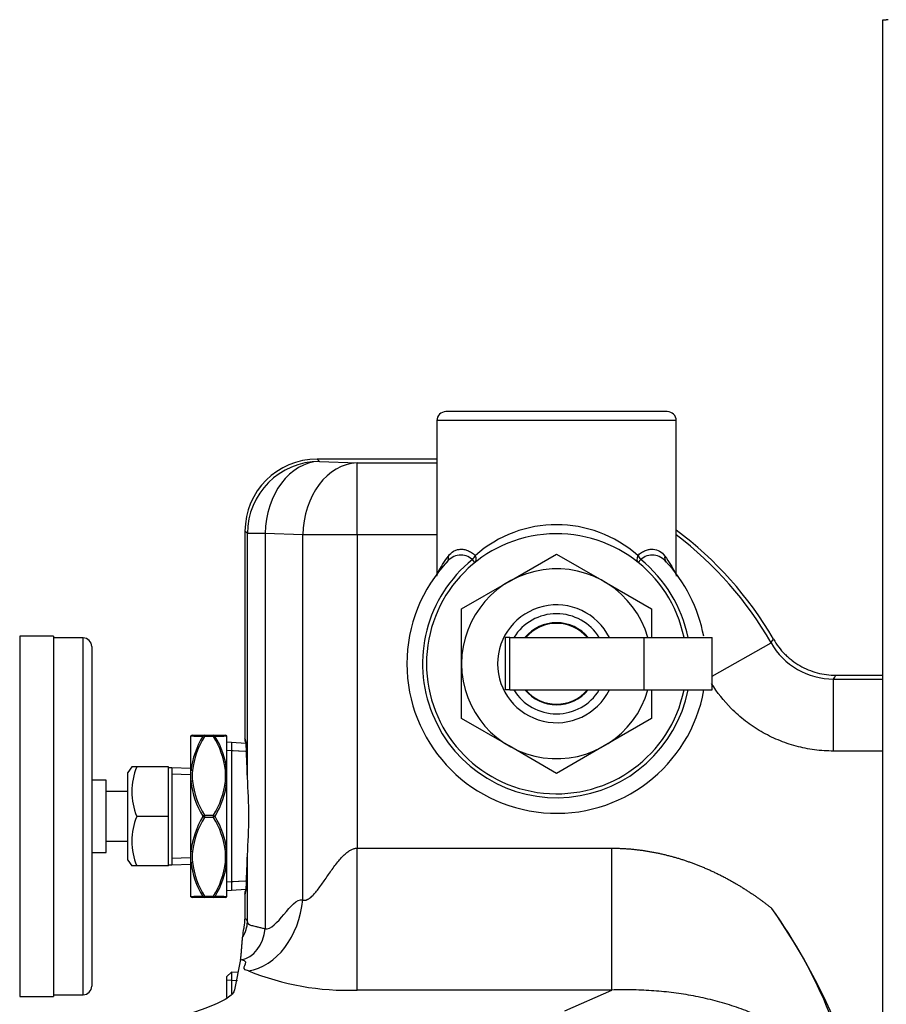
# Model space of a CAD drawing. Units: inches. Extents: x 5 to 320, y 6 to 44.
# Drawn here: x 231 to 237, y 36 to 42 of the extents above; entities that cross this region are included whole.
import ezdxf
from ezdxf.lldxf.tags import DXFTag

# ---------------------------------------------------------------- set-up
doc = ezdxf.new("R2010")
doc.units = ezdxf.units.IN
doc.header["$MEASUREMENT"] = 0
for name, color, linetype in [('BRS2400', 7, 'Continuous'), ('BRS2404', 7, 'Continuous'), ('CWN1797', 7, 'Continuous'), ('GTP2002', 7, 'Continuous'), ('JKE60122', 7, 'Continuous'), ('RLV2001', 7, 'Continuous'), ('TST2304', 7, 'Continuous'), ('WTR40002', 7, 'Continuous')]:
    doc.layers.add(name, color=color, linetype=linetype)
tags = doc.linetypes.add('HIDDEN2', pattern=[0.1875, 0.125, -0.0625]).pattern_tags.tags
tags[6:7] = [DXFTag(74, 4), DXFTag(75, 0), DXFTag(340, '0'), DXFTag(46, 0.0), DXFTag(50, 0.0), DXFTag(44, 0.0), DXFTag(45, 0.0)]
tags[4:5] = [DXFTag(74, 4), DXFTag(75, 0), DXFTag(340, '0'), DXFTag(46, 0.0), DXFTag(50, 0.0), DXFTag(44, 0.0), DXFTag(45, 0.0)]

# ---------------------------------------------------------------- blocks, each defined once
blk = doc.blocks.new('SE257')
at = {"layer": 'JKE60122', "color": 7, "linetype": 'Continuous'}
for p, q in [((237.3184, 9.344), (237.3184, 42.3743)), ((237.3184, 42.3743), (237.3417, 42.3743)), ((237.3543, 42.3743), (237.3417, 42.3743))]:
    blk.add_line(p, q, dxfattribs=at)
blk = doc.blocks.new('SE271')
at = {"layer": 'TST2304', "color": 7, "linetype": 'Continuous'}
for p, q in [((232.1083, 37.1887), (232.0815, 37.1482)), ((232.1435, 37.1887), (232.1083, 37.1887)), ((232.3627, 37.1887), (232.1435, 37.1887)), ((232.3627, 36.845), (232.3627, 37.1887)), ((232.3871, 37.1825), (232.3627, 37.1825)), ((232.3871, 37.1825), (232.3871, 36.5075)), ((232.519, 37.1767), (232.3871, 37.1825)), ((232.0815, 36.5418), (232.0815, 37.1482)), ((232.3627, 36.845), (232.1435, 36.845)), ((232.3627, 36.5012), (232.3627, 36.845)), ((232.0815, 36.5418), (232.1083, 36.5012)), ((232.1435, 36.5012), (232.1083, 36.5012)), ((232.3627, 36.5012), (232.1435, 36.5012)), ((232.3627, 36.5075), (232.3871, 36.5075)), ((232.3871, 36.5075), (232.519, 36.5133))]:
    blk.add_line(p, q, dxfattribs=at)
at = {"layer": 'TST2304', "color": 7, "linetype": 'HIDDEN2'}
for p, q in [((232.517, 37.1324), (232.3871, 37.1381)), ((232.517, 36.5576), (232.3871, 36.5519))]:
    blk.add_line(p, q, dxfattribs=at)
at = {"layer": 'TST2304', "color": 7, "linetype": 'Continuous'}
for centre in [(232.55, 37.0169), (232.55, 36.6731)]:
    blk.add_arc(centre, 0.4414, 157.08351, 202.91649, dxfattribs=at)
blk = doc.blocks.new('SE282')
at = {"layer": 'WTR40002', "color": 7, "linetype": 'Continuous'}
for start, end in [(6.94024, 34.91999), (314.7861, 353.05976)]:
    blk.add_arc((232.894, 33.654), 4.4571, start, end, dxfattribs=at)
blk = doc.blocks.new('SE289')
at = {"layer": 'WTR40002', "color": 7, "linetype": 'Continuous'}
for p, q in [((234.225, 39.3245), (233.3937, 39.3245)), ((233.3937, 39.3245), (233.41, 39.3081)), ((233.41, 39.3081), (233.671, 39.2977)), ((233.671, 39.2977), (234.225, 39.2977)), ((233.671, 38.798), (233.671, 39.2977)), ((232.894, 38.8248), (232.894, 37.3841)), ((232.9103, 38.8084), (232.894, 38.8248)), ((233.0334, 38.8084), (232.9103, 38.8084)), ((232.9103, 37.1156), (232.9103, 38.8084)), ((233.0334, 38.8084), (233.0334, 36.0647)), ((233.2943, 38.798), (233.0334, 38.8084)), ((233.2943, 36.2649), (233.2943, 38.798)), ((233.671, 38.798), (233.2943, 38.798)), ((233.671, 38.798), (233.671, 36.6241)), ((234.225, 38.798), (233.671, 38.798)), ((236.1347, 37.8173), (236.5423, 38.0498)), ((236.9764, 37.7977), (237.3184, 37.7977)), ((236.9764, 37.298), (236.9764, 37.7977)), ((236.9919, 37.8245), (237.3184, 37.8245)), ((237.3184, 37.298), (236.9764, 37.298)), ((232.9103, 36.112), (232.9103, 36.5744)), ((233.671, 36.6241), (235.4372, 36.6241)), ((233.671, 35.6393), (233.671, 36.6241)), ((235.4372, 35.6393), (235.4372, 36.6241)), ((232.894, 36.3059), (232.894, 36.1316)), ((232.8633, 35.8503), (232.822, 35.6418)), ((232.8686, 35.8492), (232.8633, 35.8503)), ((235.4372, 35.6393), (233.671, 35.6393)), ((235.1123, 35.494), (235.4372, 35.6393))]:
    blk.add_line(p, q, dxfattribs=at)
for centre, radius, start, end in [((234.394, 36.8245), 2.5, 29.99664, 53.3875), ((234.394, 36.8245), 2.4732, 29.69886, 52.9248), ((229.6461, 42.7912), 8.3689, 325.49029, 325.69399), ((236.9759, 38.2967), 0.499, 209.64927, 270.04959), ((226.6859, 43.775), 11.9005, 329.84949, 329.9986), ((229.1058, 37.0736), 3.8047, 0.6131, 3.93043), ((229.199, 36.845), 3.7212, 355.83053, 4.16947), ((228.2323, 36.6451), 4.6785, 356.77345, 359.15063), ((233.7052, 34.1686), 3.4976, 8.42099, 35.61523), ((233.6042, 37.4583), 1.8203, 247.84045, 272.10214)]:
    blk.add_arc(centre, radius, start, end, dxfattribs=at)
for centre, major_axis, ratio, start_param, end_param in [((233.3943, 38.8242), (0.354, -0.354), 0.998783, 2.356803, 3.926382), ((233.41, 38.8084), (-0.3536, -0.3536), 0.998783, 3.9276, 5.497178), ((233.41, 38.8084), (-0.02, -0.4996), 0.753096, 3.194664, 4.742507), ((233.671, 38.798), (-0.02, -0.4996), 0.753096, 3.194664, 4.742507), ((232.894, 36.845), (0, -0.5391), 0.034921, 2.096495, 3.145606), ((232.894, 36.845), (0, 0.5391), 0.034921, 3.137579, 4.18669), ((232.9176, 36.2649), (-0.099, -0.4901), 0.746797, 0.264166, 1.72052), ((232.7229, 36.112), (0.1839, 0.0364), 0.984226, 5.496342, 6.084617), ((232.8686, 36.0647), (-0.0433, -0.2144), 0.746797, 0.264166, 1.72052)]:
    blk.add_ellipse(centre, major_axis=major_axis, ratio=ratio, start_param=start_param, end_param=end_param, dxfattribs=at)
for points, degree, knots in [([(236.5591, 38.0744), (236.5811, 38.0362), (236.6076, 38.0019), (236.6459, 37.9634), (236.6539, 37.956), (236.6703, 37.9416), (236.6788, 37.9346), (236.7049, 37.9145), (236.7231, 37.9024), (236.7607, 37.8807), (236.7802, 37.871), (236.8205, 37.8543), (236.8415, 37.8472), (236.9047, 37.8302), (236.9478, 37.8245), (236.9919, 37.8245)], 3, [0, 0, 0, 0, 0.25, 0.25, 0.3125, 0.3125, 0.375, 0.375, 0.5, 0.5, 0.625, 0.625, 0.75, 0.75, 1, 1, 1, 1]), ([(236.9764, 37.298), (236.9542, 37.298), (236.9321, 37.2987), (236.8881, 37.3017), (236.8663, 37.3038), (236.8013, 37.3125), (236.7585, 37.321), (236.6953, 37.3381), (236.6744, 37.3445), (236.6328, 37.3586), (236.6121, 37.3665), (236.551, 37.3919), (236.5118, 37.4114), (236.4364, 37.4553), (236.4002, 37.4796), (236.3481, 37.5198), (236.3311, 37.5339), (236.298, 37.5631), (236.282, 37.5782), (236.2146, 37.6463), (236.1688, 37.7039), (236.1295, 37.7667)], 3, [0, 0, 0, 0, 0.0625, 0.0625, 0.125, 0.125, 0.25, 0.25, 0.3125, 0.3125, 0.375, 0.375, 0.5, 0.5, 0.625, 0.625, 0.6875, 0.6875, 0.75, 0.75, 0.9608892, 0.9608892, 0.9608892, 0.9608892]), ([(232.8978, 37.3627), (232.8967, 37.3658), (232.8958, 37.3689), (232.8944, 37.376), (232.894, 37.3801), (232.894, 37.3841)], 3, [0.7753545, 0.7753545, 0.7753545, 0.7753545, 0.875, 0.875, 1, 1, 1, 1]), ([(232.8984, 37.3642), (232.8984, 37.3642), (232.899, 37.361), (232.9004, 37.3516), (232.9013, 37.3383), (232.9016, 37.3344)], 3, [0.4880128, 0.4880128, 0.4880128, 0.4880128, 0.6163485, 0.9041342, 1, 1, 1, 1]), ([(233.2943, 36.2649), (233.2954, 36.2645), (233.2977, 36.2637), (233.3012, 36.2629), (233.3048, 36.2625), (233.3085, 36.2624), (233.3122, 36.2628), (233.3161, 36.2635), (233.32, 36.2646), (233.324, 36.2661), (233.3281, 36.2679), (233.3378, 36.2731), (233.3537, 36.2852), (233.3748, 36.3067), (233.3973, 36.3339), (233.4202, 36.3646), (233.4441, 36.3985), (233.468, 36.4333), (233.4924, 36.4683), (233.5175, 36.5031), (233.5425, 36.5351), (233.5679, 36.5644), (233.5927, 36.5884), (233.614, 36.6046), (233.6298, 36.6135), (233.6404, 36.6182), (233.6507, 36.6216), (233.6609, 36.6237), (233.6677, 36.624), (233.671, 36.6241)], 3, [0, 0, 0, 0, 0.009136, 0.018258, 0.027416, 0.036655, 0.046023, 0.055563, 0.065318, 0.075327, 0.085625, 0.096247, 0.148495, 0.210726, 0.273525, 0.347877, 0.422143, 0.49817, 0.574339, 0.649051, 0.725181, 0.788064, 0.851881, 0.90523, 0.926484, 0.946377, 0.965102, 0.982887, 1, 1, 1, 1]), ([(235.4372, 36.6241), (235.5402, 36.6241), (235.6457, 36.6095), (235.7489, 36.5952), (235.8513, 36.5674), (236.0471, 36.5144), (236.2338, 36.4144), (236.3224, 36.3668), (236.4076, 36.3094), (236.4809, 36.26), (236.5486, 36.2054)], 2, [0, 0, 0, 0.17033, 0.17033, 0.340661, 0.340661, 0.681322, 0.681322, 0.851652, 0.851652, 1, 1, 1]), ([(232.9034, 36.3817), (232.9032, 36.3777), (232.9021, 36.3562), (232.9001, 36.3371), (232.8987, 36.3268), (232.8984, 36.3258), (232.8983, 36.3258)], 3, [0, 0, 0, 0, 0.0575953, 0.3621517, 0.5319992, 0.5718323, 0.5718323, 0.5718323, 0.5718323]), ([(232.894, 36.3059), (232.894, 36.3099), (232.8944, 36.314), (232.8958, 36.321), (232.8966, 36.3241), (232.8977, 36.3271)], 3, [0, 0, 0, 0, 0.125, 0.125, 0.2222724, 0.2222724, 0.2222724, 0.2222724]), ([(232.8782, 36.0096), (232.8809, 36.031), (232.8835, 36.0481), (232.8876, 36.0721), (232.8889, 36.0797), (232.8909, 36.0927), (232.8916, 36.0973), (232.8926, 36.1058), (232.8929, 36.1089), (232.8934, 36.1149), (232.8935, 36.1171), (232.8938, 36.1228), (232.894, 36.1266), (232.894, 36.1316)], 3, [0, 0, 0, 0, 0.5, 0.5, 0.75, 0.75, 0.875, 0.875, 0.9375, 0.9375, 0.96875, 0.96875, 1, 1, 1, 1]), ([(232.894, 36.1316), (232.8958, 36.1328), (232.8977, 36.134), (232.8995, 36.1341), (232.9013, 36.1342), (232.9031, 36.1332), (232.9049, 36.1299), (232.9068, 36.1266), (232.9086, 36.121), (232.9103, 36.112)], 3, [0, 0, 0, 0, 0.333333, 0.333333, 0.333333, 0.666667, 0.666667, 0.666667, 1, 1, 1, 1]), ([(232.9103, 36.112), (232.9105, 36.1112), (232.9108, 36.1094), (232.9116, 36.1069), (232.9127, 36.1045), (232.9141, 36.1023), (232.9159, 36.1001), (232.9181, 36.098), (232.9211, 36.0958), (232.9253, 36.0933), (232.933, 36.0899), (232.9449, 36.0863), (232.9597, 36.0827), (232.973, 36.0797), (232.984, 36.0772), (232.9957, 36.0745), (233.0082, 36.0715), (233.0207, 36.0682), (233.0292, 36.0658), (233.0334, 36.0647)], 3, [0, 0, 0, 0, 0.033096, 0.067242, 0.102445, 0.138714, 0.176056, 0.214478, 0.253985, 0.313951, 0.379663, 0.504689, 0.629128, 0.695519, 0.753065, 0.820267, 0.883812, 0.943716, 1, 1, 1, 1]), ([(232.8633, 35.8503), (232.8642, 35.855), (232.8652, 35.8632), (232.8661, 35.8704), (232.8671, 35.8807), (232.868, 35.8896), (232.869, 35.9014), (232.8698, 35.9109), (232.8708, 35.9241), (232.8712, 35.9287), (232.8717, 35.9358), (232.8722, 35.9416), (232.8726, 35.9475), (232.8737, 35.9612), (232.8744, 35.9705), (232.8755, 35.9829), (232.8763, 35.9917), (232.8773, 36.0022), (232.8782, 36.0096)], 2, [0, 0, 0, 0.125, 0.125, 0.25, 0.25, 0.375, 0.375, 0.5, 0.5, 0.5625, 0.5625, 0.625, 0.625, 0.75, 0.75, 0.875, 0.875, 1, 1, 1]), ([(232.822, 35.6418), (232.8179, 35.6213), (232.7978, 35.6014), (232.7377, 35.5622), (232.6973, 35.5429), (232.6045, 35.5054), (232.5519, 35.4871), (232.4666, 35.4603), (232.4371, 35.4515), (232.3896, 35.4386), (232.3732, 35.4343), (232.3458, 35.4283), (232.3362, 35.4264), (232.3142, 35.423), (232.3012, 35.4214), (232.2863, 35.4214)], 3, [0, 0, 0, 0, 0.25, 0.25, 0.5, 0.5, 0.75, 0.75, 0.875, 0.875, 0.9375, 0.9375, 0.96875, 0.96875, 1, 1, 1, 1]), ([(237.1651, 34.6808), (237.1603, 34.698), (237.1508, 34.7326), (237.1329, 34.7837), (237.1124, 34.8343), (237.0889, 34.8844), (237.0594, 34.9395), (237.023, 34.9987), (236.9638, 35.0814), (236.8625, 35.1961), (236.7354, 35.3012), (236.6074, 35.3833), (236.5001, 35.4407), (236.3824, 35.4925), (236.2542, 35.5377), (236.122, 35.5745), (235.9874, 35.6027), (235.8513, 35.6231), (235.7357, 35.634), (235.6432, 35.639), (235.5733, 35.641), (235.5053, 35.6412), (235.4593, 35.6399), (235.4372, 35.6393)], 3, [0, 0, 0, 0, 0.023819, 0.047879, 0.072241, 0.096966, 0.122111, 0.156444, 0.191126, 0.260512, 0.366841, 0.421639, 0.476785, 0.541743, 0.60763, 0.674448, 0.741002, 0.807042, 0.872514, 0.906042, 0.937207, 0.969788, 1, 1, 1, 1])]:
    blk.add_open_spline(points, degree=degree, knots=knots, dxfattribs=at)
for points in [[(233.0334, 36.0647), (233.1131, 36.0485), (233.2146, 36.281), (233.2943, 36.2649)], [(232.9176, 35.7725), (232.8379, 35.7886), (232.9483, 35.8331), (232.8686, 35.8492)]]:
    blk.add_open_spline(points, degree=3, dxfattribs=at)
blk = doc.blocks.new('SE298')
at = {"layer": 'BRS2400', "color": 7, "linetype": 'Continuous'}
for p, q in [((232.7999, 35.7635), (232.769, 35.7345)), ((232.7999, 35.7635), (232.7999, 35.6142)), ((232.8455, 35.7607), (232.7999, 35.7635)), ((232.769, 35.5868), (232.769, 35.7345))]:
    blk.add_line(p, q, dxfattribs=at)
at = {"layer": 'BRS2400', "color": 7, "linetype": 'HIDDEN2'}
blk.add_line((232.8419, 35.7038), (232.769, 35.7084), dxfattribs=at)
blk = doc.blocks.new('SE302')
at = {"layer": 'BRS2400', "color": 7, "linetype": 'Continuous'}
for p, q in [((232.7999, 37.3575), (232.7999, 36.3325)), ((232.9001, 37.3513), (232.7999, 37.3575)), ((232.7999, 36.3325), (232.9001, 36.3387))]:
    blk.add_line(p, q, dxfattribs=at)
at = {"layer": 'BRS2400', "color": 7, "linetype": 'HIDDEN2'}
for p, q in [((232.8965, 37.2944), (232.7999, 37.3004)), ((232.8965, 36.3956), (232.7999, 36.3896))]:
    blk.add_line(p, q, dxfattribs=at)
blk = doc.blocks.new('SE333')
at = {"layer": 'BRS2404', "color": 7, "linetype": 'Continuous'}
for p, q in [((232.519, 37.4029), (232.519, 37.4045)), ((232.519, 37.1609), (232.519, 37.4029)), ((232.53, 37.4075), (232.613, 37.4075)), ((232.613, 37.4075), (232.6749, 37.4075)), ((232.613, 37.3997), (232.613, 37.4075)), ((232.6749, 37.3997), (232.613, 37.3997)), ((232.6749, 37.4075), (232.7579, 37.4075)), ((232.6749, 37.4075), (232.6749, 37.3997)), ((232.769, 37.1609), (232.769, 37.4029)), ((232.9001, 37.3513), (232.769, 37.3595)), ((232.519, 37.087), (232.519, 37.1609)), ((232.769, 37.087), (232.769, 37.1609)), ((232.519, 36.603), (232.519, 37.087)), ((232.769, 36.603), (232.769, 37.087)), ((232.613, 36.8528), (232.6749, 36.8528)), ((232.613, 36.8528), (232.613, 36.8372)), ((232.6749, 36.8372), (232.613, 36.8372)), ((232.6749, 36.8372), (232.6749, 36.8528)), ((232.519, 36.5291), (232.519, 36.603)), ((232.769, 36.5291), (232.769, 36.603)), ((232.519, 36.2871), (232.519, 36.5291)), ((232.769, 36.2871), (232.769, 36.5291)), ((232.613, 36.2903), (232.6749, 36.2903)), ((232.613, 36.2825), (232.613, 36.2903)), ((232.6749, 36.2903), (232.6749, 36.2825)), ((232.769, 36.3305), (232.9001, 36.3387)), ((232.613, 36.2825), (232.53, 36.2825)), ((232.6749, 36.2825), (232.613, 36.2825)), ((232.7579, 36.2825), (232.6749, 36.2825))]:
    blk.add_line(p, q, dxfattribs=at)
at = {"layer": 'BRS2404', "color": 7, "linetype": 'HIDDEN2'}
for p, q in [((232.8965, 37.2944), (232.769, 37.3024)), ((232.8965, 36.3956), (232.769, 36.3876))]:
    blk.add_line(p, q, dxfattribs=at)
at = {"layer": 'BRS2404', "color": 7, "linetype": 'Continuous'}
for centre, radius, start, end in [((232.848, 53.8843), 16.4847, 268.85628, 269.14482), ((233.1154, 37.0897), 0.6007, 148.7337, 173.19248), ((233.094, 37.0982), 0.5677, 147.92528, 173.50556), ((232.1939, 37.0982), 0.5677, 6.4947, 32.07446), ((232.433, 54.2801), 16.8806, 270.85856, 271.14034), ((232.1954, 37.0976), 0.577, 6.29802, 31.77581), ((232.8798, 37.1262), 0.3516, 174.09033, 185.90967), ((232.4082, 37.1262), 0.3516, 354.09033, 5.90967), ((233.1009, 37.1514), 0.5854, 186.30938, 211.55289), ((233.094, 37.1543), 0.5677, 186.4947, 212.07446), ((232.1939, 37.1543), 0.5677, 327.92528, 353.50556), ((232.1636, 37.1594), 0.6097, 328.9573, 353.18043), ((233.1244, 36.5306), 0.6097, 148.9573, 173.18043), ((233.094, 36.5357), 0.5677, 147.92528, 173.50556), ((232.1939, 36.5357), 0.5677, 6.4947, 32.07446), ((232.1871, 36.5386), 0.5854, 6.30938, 31.55289), ((232.8798, 36.5637), 0.3516, 174.09033, 185.90967), ((232.4082, 36.5637), 0.3516, 354.09033, 5.90967), ((233.0925, 36.5924), 0.577, 186.29802, 211.77581), ((233.094, 36.5918), 0.5677, 186.4947, 212.07446), ((232.1939, 36.5918), 0.5677, 327.92528, 353.50556), ((232.1725, 36.6003), 0.6007, 328.7337, 353.19248), ((232.8549, 19.4099), 16.8806, 90.85856, 91.14034), ((232.4399, 19.8057), 16.4847, 88.85628, 89.14482)]:
    blk.add_arc(centre, radius, start, end, dxfattribs=at)
for centre, major_axis, ratio, start_param, end_param in [((232.53, 37.3919), (0, 0.0156), 0.997108, 0, 0.788303), ((232.613, 37.3919), (0, 0.0156), 0.894427, 0, 0.911738), ((232.613, 37.3919), (-0.0135, 0.0078), 0.447214, 4.965069, 5.876808), ((232.6749, 37.3919), (0, -0.0156), 0.894427, 2.229854, 3.141593), ((232.6749, 37.3919), (0.0135, 0.0078), 0.447214, 0.406378, 1.318116), ((232.7579, 37.3919), (0, -0.0156), 0.997108, 2.35329, 3.141593), ((232.53, 37.1546), (-0.0156, 0.0014), 0.498554, 4.75624, 5.544542), ((232.7579, 37.1546), (0.0156, 0.0014), 0.498554, 0.738643, 1.526946), ((232.53, 37.0822), (0.0156, 0.0014), 0.498554, 1.526946, 2.315249), ((232.7579, 37.0822), (0.0156, -0.0014), 0.498554, 0.826344, 1.614647), ((232.613, 36.845), (0.0135, 0.0078), 0.447214, 1.318116, 2.229854), ((232.613, 36.845), (-0.0135, 0.0078), 0.447214, 0.911738, 1.823477), ((232.6749, 36.845), (0.0135, -0.0078), 0.447214, 0.911738, 1.823477), ((232.6749, 36.845), (-0.0135, -0.0078), 0.447214, 1.318116, 2.229854), ((232.53, 36.6078), (-0.0156, 0.0014), 0.498554, 0.826344, 1.614647), ((232.7579, 36.6078), (-0.0156, -0.0014), 0.498554, 1.526946, 2.315249), ((232.53, 36.5354), (-0.0156, -0.0014), 0.498554, 0.738643, 1.526946), ((232.7579, 36.5354), (0.0156, -0.0014), 0.498554, 4.75624, 5.544542), ((232.613, 36.2981), (-0.0135, -0.0078), 0.447214, 0.406378, 1.318116), ((232.613, 36.2981), (0, 0.0156), 0.894427, 2.229854, 3.141593), ((232.6749, 36.2981), (0.0135, -0.0078), 0.447214, 4.965069, 5.876808), ((232.6749, 36.2981), (0, -0.0156), 0.894427, 0, 0.911738), ((232.53, 36.2981), (0, 0.0156), 0.997108, 2.35329, 3.141593), ((232.7579, 36.2981), (0, -0.0156), 0.997108, 0, 0.788303)]:
    blk.add_ellipse(centre, major_axis=major_axis, ratio=ratio, start_param=start_param, end_param=end_param, dxfattribs=at)
blk = doc.blocks.new('SE341')
at = {"layer": 'RLV2001', "color": 7, "linetype": 'Continuous'}
for start, end in [(128.89467, 348.70955), (11.29045, 51.10533)]:
    blk.add_arc((235.055, 37.904), 0.9296, start, end, dxfattribs=at)
blk = doc.blocks.new('SE342')
at = {"layer": 'RLV2001', "color": 7, "linetype": 'Continuous'}
for start, end in [(31.58353, 148.41647), (211.58353, 328.41647)]:
    blk.add_arc((235.055, 37.904), 0.3475, start, end, dxfattribs=at)
blk = doc.blocks.new('SE343')
at = {"layer": 'RLV2001', "color": 7, "linetype": 'Continuous'}
for start, end in [(39.68724, 140.31276), (219.68724, 320.31276)]:
    blk.add_arc((235.055, 37.904), 0.285, start, end, dxfattribs=at)
blk = doc.blocks.new('SE344')
at = {"layer": 'RLV2001', "color": 7, "linetype": 'Continuous'}
for start, end in [(40.4543, 139.5457), (220.4543, 319.5457)]:
    blk.add_arc((235.055, 37.904), 0.2805, start, end, dxfattribs=at)
blk = doc.blocks.new('SE345')
at = {"layer": 'RLV2001', "color": 7, "linetype": 'Continuous'}
for start, end in [(10.57102, 43.46055), (180, 349.90181)]:
    blk.add_arc((235.055, 37.904), 1.038, start, end, dxfattribs=at)
blk = doc.blocks.new('SE346')
at = {"layer": 'RLV2001', "color": 7, "linetype": 'Continuous'}
for p, q in [((235.8225, 39.654), (234.2875, 39.654)), ((235.885, 39.5915), (234.225, 39.5915)), ((234.225, 39.5915), (234.225, 38.5273)), ((235.885, 38.5273), (235.885, 39.5915)), ((234.4883, 38.6064), (234.4713, 38.6275)), ((234.7255, 38.4747), (235.055, 38.6649)), ((235.055, 38.6649), (235.3845, 38.4747)), ((235.6387, 38.6275), (235.6216, 38.6064)), ((234.396, 38.2845), (234.7255, 38.4747)), ((235.3845, 38.4747), (235.714, 38.2845)), ((234.396, 37.904), (234.396, 38.2845)), ((235.714, 38.2845), (235.714, 38.0865)), ((234.7309, 38.086), (234.698, 38.086)), ((234.698, 38.086), (234.698, 37.722)), ((234.7309, 37.722), (234.7309, 38.086)), ((234.7309, 38.086), (235.6622, 38.086)), ((235.6622, 37.722), (235.6622, 38.086)), ((235.6622, 38.086), (236.1347, 38.086)), ((236.1347, 37.722), (236.1347, 38.086)), ((234.396, 37.5235), (234.396, 37.904)), ((234.7309, 37.722), (234.698, 37.722)), ((234.7309, 37.722), (235.6622, 37.722)), ((235.6622, 37.722), (236.1347, 37.722)), ((235.714, 37.7199), (235.714, 37.5235)), ((234.7255, 37.3333), (234.396, 37.5235)), ((235.714, 37.5235), (235.3845, 37.3333)), ((235.055, 37.1431), (234.7255, 37.3333)), ((235.3845, 37.3333), (235.055, 37.1431))]:
    blk.add_line(p, q, dxfattribs=at)
for centre, radius, start, end in [((234.2875, 39.5915), 0.0625, 90, 180), ((235.8225, 39.5915), 0.0625, 0, 90), ((235.055, 38.0208), 0.8484, 48.38094, 131.61906), ((235.055, 37.904), 0.9025, 11.63417, 348.36583), ((235.055, 37.904), 1.038, 136.51703, 180), ((234.391, 38.5361), 0.1217, 48.71486, 143.00483), ((235.7189, 38.5362), 0.1216, 36.97494, 131.30537), ((235.055, 37.904), 0.659, 16.03211, 343.96789), ((235.055, 37.904), 0.409, 26.42256, 333.57744)]:
    blk.add_arc(centre, radius, start, end, dxfattribs=at)
for centre, major_axis, ratio, start_param, end_param in [((234.2481, 38.6517), (-0.0487, 0.0392), 0.798542, 3.19206, 3.931006), ((234.4491, 38.6551), (-0.0424, -0.046), 0.562192, 1.487674, 2.049003), ((234.4491, 38.6551), (0.0392, -0.0486), 0.584113, 0, 1.130428), ((235.6609, 38.6551), (-0.0392, -0.0486), 0.584113, 5.152757, 6.283185), ((235.6609, 38.6551), (0.0424, -0.046), 0.562192, 4.234182, 4.795511), ((235.8619, 38.6517), (0.0487, 0.0392), 0.798542, 2.352179, 3.091126)]:
    blk.add_ellipse(centre, major_axis=major_axis, ratio=ratio, start_param=start_param, end_param=end_param, dxfattribs=at)
for points, knots in [([(234.3046, 38.6517), (234.315, 38.6657), (234.3269, 38.6767), (234.3472, 38.6887), (234.3545, 38.692), (234.3697, 38.6967), (234.3776, 38.6982), (234.3939, 38.6993), (234.4024, 38.6989), (234.42, 38.6961), (234.4291, 38.6937), (234.4472, 38.6867), (234.4562, 38.6821), (234.4742, 38.6705), (234.4831, 38.6634), (234.4915, 38.6551)], [0, 0, 0, 0, 0.25, 0.25, 0.375, 0.375, 0.5, 0.5, 0.625, 0.625, 0.75, 0.75, 0.875, 0.875, 1, 1, 1, 1]), ([(235.6185, 38.6551), (235.6268, 38.6634), (235.6355, 38.6703), (235.6533, 38.6819), (235.6624, 38.6865), (235.6806, 38.6936), (235.6895, 38.696), (235.707, 38.6989), (235.7157, 38.6993), (235.7405, 38.6976), (235.7556, 38.6929), (235.783, 38.6768), (235.7949, 38.6657), (235.8054, 38.6517)], [0, 0, 0, 0, 0.125, 0.125, 0.25, 0.25, 0.375, 0.375, 0.5, 0.5, 0.75, 0.75, 1, 1, 1, 1]), ([(234.225, 38.5123), (234.225, 38.5131), (234.2251, 38.5139), (234.2258, 38.5178), (234.2271, 38.5219), (234.2311, 38.5319), (234.2338, 38.538), (234.2439, 38.5585), (234.2531, 38.575), (234.2757, 38.6113), (234.2891, 38.6311), (234.3046, 38.6517)], [0.6032681, 0.6032681, 0.6032681, 0.6032681, 0.625, 0.625, 0.6875, 0.6875, 0.75, 0.75, 0.875, 0.875, 1, 1, 1, 1]), ([(235.8054, 38.6517), (235.8209, 38.631), (235.8343, 38.6112), (235.8513, 38.5839), (235.8564, 38.5752), (235.8656, 38.5589), (235.8696, 38.5513), (235.8796, 38.5309), (235.8837, 38.5206), (235.8849, 38.5139), (235.885, 38.513), (235.885, 38.5123)], [0, 0, 0, 0, 0.125, 0.125, 0.1875, 0.1875, 0.25, 0.25, 0.375, 0.375, 0.3958072, 0.3958072, 0.3958072, 0.3958072])]:
    blk.add_open_spline(points, degree=3, knots=knots, dxfattribs=at)
blk = doc.blocks.new('SE373')
at = {"layer": 'GTP2002', "color": 7, "linetype": 'Continuous'}
for p, q in [((231.3315, 38.095), (231.3315, 35.595)), ((231.5665, 38.095), (231.3315, 38.095)), ((231.5665, 38.095), (231.5665, 35.595)), ((231.7715, 38.0835), (231.5665, 38.0835)), ((231.7715, 35.6065), (231.7715, 38.0835)), ((231.8315, 38.0235), (231.8315, 35.6665)), ((231.9315, 37.095), (231.8315, 37.095)), ((231.9315, 36.595), (231.9315, 37.095)), ((232.0815, 37.0169), (231.9315, 37.0169)), ((231.9315, 36.6731), (232.0815, 36.6731)), ((231.8315, 36.595), (231.9315, 36.595)), ((231.5665, 35.6065), (231.7715, 35.6065)), ((231.3315, 35.595), (231.5665, 35.595))]:
    blk.add_line(p, q, dxfattribs=at)
for centre, start, end in [((231.7715, 38.0235), 0, 90), ((231.7715, 35.6665), 270, 0)]:
    blk.add_arc(centre, 0.06, start, end, dxfattribs=at)

msp = doc.modelspace()

# ---------------------------------------------------------------- block references
at = {"layer": 'CWN1797'}
for name in ['SE257', 'SE346', 'SE289', 'SE345', 'SE341', 'SE342', 'SE343', 'SE344', 'SE373', 'SE333', 'SE302', 'SE271', 'SE282', 'SE298']:
    msp.add_blockref(name, (0, 0), dxfattribs=at)

doc.saveas('drawing.dxf')
